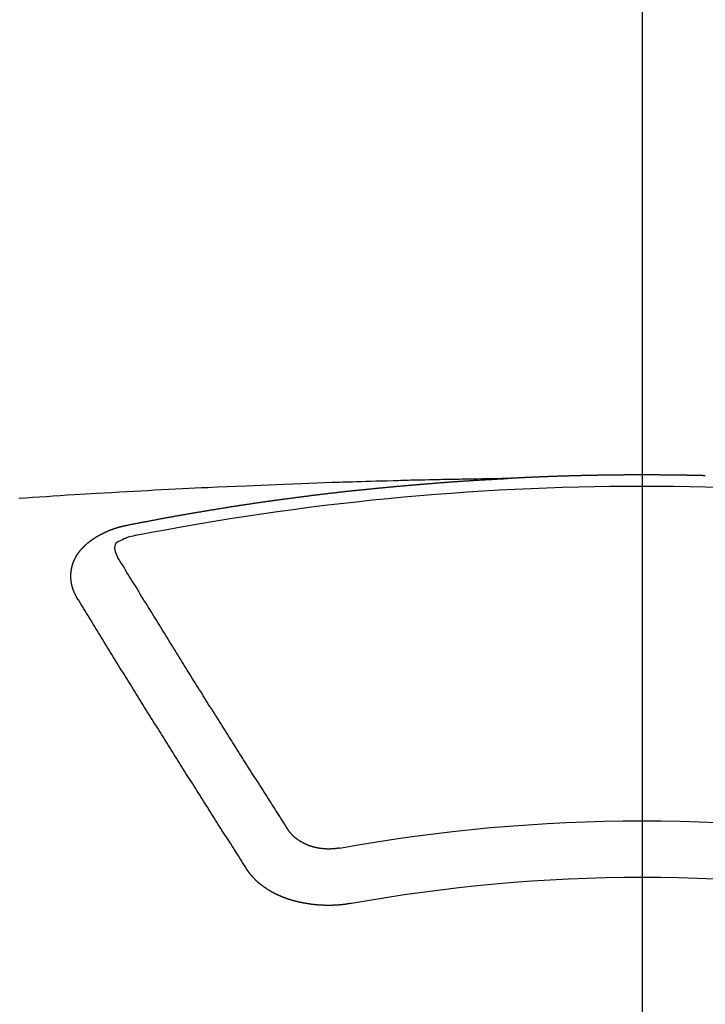
# Model space of a CAD drawing. Extents: x 27948 to 54421, y -25 to 8845.
# Drawn here: x 43847 to 43855, y 6817 to 6829 of the extents above; entities that cross this region are included whole.
import ezdxf

# ---------------------------------------------------------------- set-up
doc = ezdxf.new("R2010")
doc.units = 0
doc.header["$LTSCALE"] = 50
doc.header["$MEASUREMENT"] = 0
doc.linetypes.add('CENTER2', pattern=[1.125, 0.75, -0.125, 0.125, -0.125])
doc.layers.get('0').update_dxf_attribs({"linetype": 'CONTINUOUS'})
doc.layers.add('150-機器', color=8, linetype='CONTINUOUS')
doc.layers.add('160-文字', color=254, linetype='CONTINUOUS')
doc.styles.add('KH001', font='txt')
doc.dimstyles.new('KH1xx030', dxfattribs={"dimscale": 30, "dimtxt": 2, "dimasz": 0.6, "dimexe": 0.3, "dimexo": 1.2, "dimgap": 0.5, "dimtad": 3, "dimdec": 1, "dimdsep": 46, "dimlunit": 6, "dimtxsty": 'KH001', "dimblk": 'DOT', "dimcen": 1, "dimdle": 1, "dimclrd": 256, "dimclre": 256, "dimclrt": 256, "dimadec": 0, "dimazin": 0, "dimtfac": 1, "dimtdec": 1, "dimtix": 1, "dimtmove": 2, "dimatfit": 3, "dimldrblk": 'CLOSEDBLANK', "dimfxl": 1, "dimtolj": 1, "dimtzin": 0, "dimlwd": -1, "dimlwe": -1, "dimarcsym": 0})

# ---------------------------------------------------------------- blocks, each defined once
blk = doc.blocks.new('F402_H')
at = {"layer": '150-機器', "color": 161, "linetype": 'CENTER2'}
blk.add_line((0, 136.026), (0, -355.416), dxfattribs=at)
at = {"layer": '150-機器', "color": 13, "linetype": 'Continuous'}
for points in [[(-0.753, -266.103), (-0.746, -266.103), (-0.739, -266.103), (-0.733, -266.103), (-0.726, -266.102), (-0.719, -266.102), (-0.713, -266.102), (-0.706, -266.102), (-0.7, -266.102), (-0.693, -266.102), (-0.687, -266.102), (-0.68, -266.101), (-0.673, -266.101), (-0.667, -266.101), (-0.66, -266.101), (-0.653, -266.101), (-0.646, -266.101), (-0.64, -266.1), (-0.633, -266.1), (-0.626, -266.1), (-0.62, -266.1), (-0.613, -266.1), (-0.606, -266.1), (-0.599, -266.1), (-0.593, -266.1), (-0.586, -266.099), (-0.579, -266.099), (-0.573, -266.099), (-0.566, -266.099), (-0.559, -266.099), (-0.552, -266.099), (-0.546, -266.099), (-0.539, -266.099), (-0.532, -266.098), (-0.526, -266.098), (-0.519, -266.098), (-0.512, -266.098), (-0.505, -266.098), (-0.499, -266.098), (-0.492, -266.098), (-0.485, -266.098), (-0.479, -266.098), (-0.472, -266.097), (-0.465, -266.097), (-0.458, -266.097), (-0.452, -266.097), (-0.445, -266.097), (-0.438, -266.097), (-0.432, -266.097), (-0.425, -266.097), (-0.418, -266.097), (-0.412, -266.097), (-0.405, -266.096), (-0.398, -266.096), (-0.391, -266.096), (-0.385, -266.096), (-0.378, -266.096), (-0.371, -266.096), (-0.365, -266.096), (-0.358, -266.096), (-0.351, -266.096), (-0.344, -266.096), (-0.338, -266.096), (-0.331, -266.096), (-0.325, -266.095), (-0.319, -266.095), (-0.312, -266.095), (-0.305, -266.095), (-0.298, -266.095), (-0.292, -266.095), (-0.285, -266.095), (-0.278, -266.095), (-0.272, -266.095), (-0.265, -266.095), (-0.258, -266.095), (-0.251, -266.095), (-0.245, -266.095), (-0.238, -266.095), (-0.231, -266.095), (-0.225, -266.095), (-0.218, -266.095), (-0.211, -266.094), (-0.204, -266.094), (-0.198, -266.094), (-0.191, -266.094), (-0.184, -266.094), (-0.178, -266.094), (-0.171, -266.094), (-0.164, -266.094), (-0.157, -266.094), (-0.151, -266.094), (-0.144, -266.094), (-0.137, -266.094), (-0.13, -266.094), (-0.124, -266.094), (-0.117, -266.094), (-0.11, -266.094), (-0.104, -266.094), (-0.097, -266.094), (-0.09, -266.094), (-0.083, -266.094), (-0.077, -266.094), (-0.07, -266.094), (-0.063, -266.094), (-0.057, -266.094), (-0.05, -266.094), (-0.043, -266.094), (-0.036, -266.094), (-0.03, -266.094), (-0.023, -266.094), (-0.016, -266.094), (-0.01, -266.094), (-0.003, -266.094), (0.004, -266.094), (0.011, -266.094), (0.017, -266.094), (0.024, -266.094), (0.031, -266.094), (0.037, -266.094), (0.044, -266.094), (0.05, -266.094), (0.057, -266.094), (0.063, -266.094), (0.07, -266.094), (0.077, -266.094), (0.083, -266.094), (0.09, -266.094), (0.097, -266.094), (0.104, -266.094), (0.11, -266.094), (0.117, -266.094), (0.124, -266.094), (0.13, -266.094), (0.137, -266.094), (0.144, -266.094), (0.151, -266.094), (0.157, -266.094), (0.164, -266.094), (0.171, -266.094), (0.177, -266.094), (0.184, -266.094), (0.191, -266.094), (0.198, -266.094), (0.204, -266.094), (0.211, -266.094), (0.218, -266.095), (0.224, -266.095), (0.231, -266.095), (0.238, -266.095), (0.245, -266.095), (0.251, -266.095), (0.258, -266.095), (0.265, -266.095), (0.271, -266.095), (0.278, -266.095), (0.285, -266.095), (0.292, -266.095), (0.298, -266.095), (0.305, -266.095), (0.312, -266.095), (0.318, -266.095), (0.325, -266.095), (0.332, -266.096), (0.339, -266.096), (0.345, -266.096), (0.352, -266.096), (0.359, -266.096), (0.365, -266.096), (0.372, -266.096), (0.379, -266.096), (0.386, -266.096), (0.392, -266.096), (0.399, -266.096), (0.406, -266.096), (0.412, -266.097), (0.419, -266.097), (0.426, -266.097), (0.432, -266.097), (0.438, -266.097), (0.445, -266.097), (0.452, -266.097), (0.458, -266.097), (0.465, -266.097), (0.472, -266.097), (0.479, -266.098), (0.485, -266.098), (0.492, -266.098), (0.499, -266.098), (0.505, -266.098), (0.512, -266.098), (0.519, -266.098), (0.526, -266.098), (0.532, -266.098), (0.539, -266.099), (0.546, -266.099), (0.552, -266.099), (0.559, -266.099), (0.566, -266.099), (0.573, -266.099), (0.579, -266.099), (0.586, -266.099), (0.593, -266.1), (0.599, -266.1), (0.606, -266.1), (0.613, -266.1), (0.619, -266.1), (0.626, -266.1), (0.633, -266.1), (0.64, -266.101), (0.646, -266.101), (0.653, -266.101), (0.66, -266.101), (0.666, -266.101), (0.673, -266.101), (0.68, -266.101), (0.687, -266.102), (0.693, -266.102), (0.7, -266.102), (0.707, -266.102), (0.713, -266.102), (0.72, -266.102), (0.727, -266.102), (0.734, -266.103), (0.74, -266.103), (0.747, -266.103), (0.754, -266.103), (0.76, -266.103), (0.767, -266.103), (0.774, -266.104), (0.781, -266.104), (0.787, -266.104), (0.794, -266.104), (0.801, -266.104), (0.806, -266.105), (0.813, -266.105), (0.82, -266.105), (0.826, -266.105), (0.833, -266.105), (0.84, -266.105), (0.847, -266.106), (0.853, -266.106), (0.86, -266.106), (0.867, -266.106), (0.873, -266.106), (0.88, -266.107), (0.887, -266.107), (0.894, -266.107), (0.9, -266.107), (0.907, -266.107), (0.914, -266.108), (0.92, -266.108), (0.927, -266.108), (0.934, -266.108), (0.941, -266.108), (0.947, -266.109), (0.954, -266.109), (0.961, -266.109), (0.967, -266.109), (0.974, -266.109), (0.981, -266.11), (0.987, -266.11), (0.994, -266.11), (1.001, -266.11), (1.008, -266.11), (1.014, -266.111), (1.021, -266.111), (1.028, -266.111), (1.034, -266.111), (1.041, -266.112), (1.048, -266.112), (1.054, -266.112), (1.061, -266.112), (1.068, -266.113), (1.075, -266.113), (1.081, -266.113), (1.088, -266.113), (1.095, -266.114), (1.101, -266.114), (1.108, -266.114), (1.115, -266.114), (1.122, -266.115), (1.128, -266.115), (1.135, -266.115), (1.142, -266.115), (1.148, -266.116), (1.155, -266.116), (1.162, -266.116), (1.168, -266.116), (1.175, -266.117), (1.181, -266.117), (1.188, -266.117), (1.194, -266.117), (1.201, -266.118), (1.208, -266.118), (1.214, -266.118), (1.221, -266.118), (1.228, -266.119), (1.234, -266.119), (1.241, -266.119), (1.248, -266.12), (1.254, -266.12), (1.261, -266.12), (1.268, -266.12), (1.275, -266.121), (1.281, -266.121), (1.288, -266.121), (1.295, -266.122), (1.301, -266.122), (1.308, -266.122), (1.315, -266.123), (1.321, -266.123), (1.328, -266.123), (1.335, -266.123), (1.342, -266.124), (1.348, -266.124), (1.355, -266.124), (1.362, -266.125), (1.368, -266.125), (1.375, -266.125), (1.382, -266.126), (1.388, -266.126), (1.395, -266.126), (1.402, -266.127), (1.408, -266.127), (1.415, -266.127), (1.422, -266.128), (1.429, -266.128), (1.435, -266.128), (1.442, -266.128), (1.449, -266.129), (1.455, -266.129), (1.462, -266.129), (1.469, -266.13), (1.475, -266.13), (1.482, -266.13), (1.489, -266.131), (1.495, -266.131), (1.502, -266.131), (1.509, -266.132), (1.516, -266.132), (1.522, -266.132), (1.529, -266.133), (1.536, -266.133), (1.542, -266.133), (1.549, -266.134), (1.556, -266.134), (1.561, -266.134), (1.568, -266.135), (1.575, -266.135), (1.581, -266.135), (1.588, -266.136), (1.595, -266.136), (1.602, -266.136)], [(1.595, -266.136), (1.673, -266.137), (1.75, -266.139), (1.828, -266.14), (1.905, -266.142), (1.958, -266.143), (2.011, -266.144), (2.064, -266.145), (2.117, -266.146), (2.147, -266.146), (2.178, -266.147), (2.208, -266.147), (2.238, -266.148), (2.269, -266.148), (2.299, -266.149), (2.329, -266.149), (2.359, -266.15), (2.382, -266.15), (2.404, -266.151), (2.427, -266.151), (2.45, -266.152), (2.495, -266.153), (2.541, -266.154), (2.587, -266.155), (2.632, -266.156), (2.655, -266.156), (2.678, -266.157), (2.7, -266.157), (2.723, -266.158), (2.753, -266.158), (2.783, -266.159), (2.814, -266.16), (2.844, -266.161), (2.874, -266.162), (2.905, -266.163), (2.935, -266.164), (2.966, -266.165), (3.034, -266.167), (3.102, -266.168), (3.17, -266.17), (3.238, -266.172), (3.291, -266.173), (3.343, -266.175), (3.396, -266.177), (3.449, -266.179), (3.488, -266.18), (3.527, -266.181), (3.566, -266.182), (3.605, -266.183), (3.694, -266.186), (3.784, -266.189), (3.873, -266.192), (3.963, -266.196), (4.061, -266.199), (4.159, -266.203), (4.258, -266.207), (4.356, -266.211), (4.446, -266.214), (4.537, -266.218), (4.627, -266.222), (4.718, -266.226), (4.831, -266.23), (4.944, -266.235), (5.057, -266.24), (5.171, -266.246), (5.246, -266.249), (5.321, -266.253), (5.397, -266.257), (5.472, -266.261), (5.555, -266.265), (5.637, -266.269), (5.72, -266.273), (5.803, -266.277), (5.886, -266.282), (5.969, -266.286), (6.051, -266.291), (6.134, -266.295), (6.224, -266.301), (6.314, -266.306), (6.404, -266.311), (6.494, -266.316), (6.562, -266.32), (6.629, -266.324), (6.697, -266.328), (6.764, -266.332), (6.847, -266.337), (6.929, -266.343), (7.012, -266.348), (7.095, -266.353), (7.177, -266.359), (7.259, -266.364), (7.341, -266.37), (7.424, -266.375)], [(6.135, -266.693), (6.125, -266.691), (6.116, -266.689), (6.107, -266.687), (6.098, -266.685), (6.089, -266.684), (6.079, -266.682), (6.07, -266.68), (6.061, -266.678), (6.052, -266.676), (6.043, -266.674), (6.033, -266.673), (6.024, -266.671), (6.015, -266.669), (6.006, -266.667), (5.997, -266.665), (5.987, -266.664), (5.979, -266.662), (5.97, -266.66), (5.961, -266.658), (5.951, -266.656), (5.942, -266.655), (5.933, -266.653), (5.924, -266.651), (5.915, -266.65), (5.905, -266.649), (5.896, -266.647), (5.887, -266.645), (5.878, -266.643), (5.868, -266.641), (5.859, -266.64), (5.85, -266.638), (5.841, -266.636), (5.832, -266.634), (5.822, -266.633), (5.813, -266.631), (5.804, -266.629), (5.795, -266.627), (5.785, -266.626), (5.776, -266.624), (5.767, -266.622), (5.758, -266.621), (5.748, -266.619), (5.739, -266.617), (5.73, -266.615), (5.721, -266.614), (5.711, -266.612), (5.702, -266.61), (5.693, -266.609), (5.683, -266.607), (5.674, -266.605), (5.665, -266.603), (5.656, -266.602), (5.646, -266.6), (5.637, -266.598), (5.628, -266.597), (5.619, -266.595), (5.609, -266.593), (5.601, -266.592), (5.592, -266.59), (5.582, -266.588), (5.573, -266.587), (5.564, -266.585), (5.555, -266.583), (5.545, -266.582), (5.536, -266.58), (5.527, -266.578), (5.517, -266.577), (5.508, -266.575), (5.499, -266.573), (5.49, -266.572), (5.48, -266.57), (5.471, -266.568), (5.462, -266.567), (5.452, -266.565), (5.443, -266.564), (5.434, -266.562), (5.424, -266.56), (5.415, -266.559), (5.406, -266.557), (5.397, -266.555), (5.387, -266.554), (5.378, -266.552), (5.369, -266.551), (5.359, -266.549), (5.35, -266.547), (5.341, -266.546), (5.331, -266.544), (5.322, -266.543), (5.313, -266.541), (5.303, -266.539), (5.294, -266.538), (5.285, -266.536), (5.275, -266.535), (5.266, -266.533), (5.257, -266.532), (5.247, -266.53), (5.238, -266.528), (5.229, -266.527), (5.22, -266.525), (5.211, -266.524), (5.202, -266.522), (5.192, -266.521), (5.183, -266.519), (5.174, -266.517), (5.164, -266.516), (5.155, -266.514), (5.146, -266.513), (5.136, -266.511), (5.127, -266.51), (5.118, -266.508), (5.108, -266.507), (5.099, -266.505), (5.089, -266.504), (5.08, -266.502), (5.071, -266.501), (5.061, -266.499), (5.052, -266.498), (5.043, -266.496), (5.033, -266.495), (5.024, -266.493), (5.015, -266.492), (5.005, -266.49), (4.996, -266.489), (4.986, -266.487), (4.977, -266.486), (4.968, -266.484), (4.958, -266.483), (4.949, -266.481), (4.94, -266.48), (4.93, -266.478), (4.921, -266.477), (4.911, -266.475), (4.902, -266.474), (4.893, -266.472), (4.883, -266.471), (4.874, -266.469), (4.864, -266.468), (4.855, -266.466), (4.847, -266.465), (4.837, -266.464), (4.828, -266.462), (4.818, -266.461), (4.809, -266.459), (4.8, -266.458), (4.79, -266.456), (4.781, -266.455), (4.771, -266.453), (4.762, -266.452), (4.753, -266.451), (4.743, -266.449), (4.734, -266.448), (4.724, -266.446), (4.715, -266.445), (4.706, -266.444), (4.696, -266.442), (4.687, -266.441), (4.677, -266.439), (4.668, -266.438), (4.659, -266.437), (4.649, -266.435), (4.64, -266.434), (4.63, -266.432), (4.621, -266.431), (4.611, -266.43), (4.602, -266.428), (4.593, -266.427), (4.583, -266.425), (4.574, -266.424), (4.564, -266.423), (4.555, -266.421), (4.545, -266.42), (4.536, -266.419), (4.527, -266.417), (4.517, -266.416), (4.508, -266.415), (4.498, -266.413), (4.489, -266.412), (4.479, -266.411), (4.471, -266.409), (4.461, -266.408), (4.452, -266.407), (4.443, -266.405), (4.433, -266.404), (4.424, -266.403), (4.414, -266.401), (4.405, -266.4), (4.395, -266.399), (4.386, -266.397), (4.376, -266.396), (4.367, -266.395), (4.357, -266.393), (4.348, -266.392), (4.339, -266.391), (4.329, -266.389), (4.32, -266.388), (4.31, -266.387), (4.301, -266.386), (4.291, -266.384), (4.282, -266.383), (4.272, -266.382), (4.263, -266.38), (4.253, -266.379), (4.244, -266.378), (4.234, -266.377), (4.225, -266.375), (4.215, -266.374), (4.206, -266.373), (4.197, -266.372), (4.187, -266.37), (4.178, -266.369), (4.168, -266.368), (4.159, -266.367), (4.149, -266.365), (4.14, -266.364), (4.13, -266.363), (4.121, -266.362), (4.111, -266.36), (4.102, -266.359), (4.093, -266.358), (4.084, -266.357), (4.074, -266.355), (4.065, -266.354), (4.055, -266.353), (4.046, -266.352), (4.036, -266.351), (4.027, -266.349), (4.017, -266.348), (4.008, -266.347), (3.998, -266.346), (3.989, -266.345), (3.979, -266.343), (3.97, -266.342), (3.96, -266.341), (3.951, -266.34), (3.941, -266.339), (3.932, -266.337), (3.922, -266.336), (3.913, -266.335), (3.903, -266.334), (3.894, -266.333), (3.884, -266.332), (3.875, -266.33), (3.865, -266.329), (3.856, -266.328), (3.846, -266.327), (3.837, -266.326), (3.827, -266.325), (3.817, -266.323), (3.808, -266.322), (3.798, -266.321), (3.789, -266.32), (3.779, -266.319), (3.77, -266.318), (3.76, -266.317), (3.751, -266.316), (3.741, -266.314), (3.732, -266.313), (3.722, -266.312), (3.714, -266.311), (3.704, -266.31), (3.695, -266.309), (3.685, -266.308), (3.676, -266.307), (3.666, -266.306), (3.656, -266.304), (3.647, -266.303), (3.637, -266.302), (3.628, -266.301), (3.618, -266.3), (3.609, -266.299), (3.599, -266.298), (3.59, -266.297), (3.58, -266.296), (3.571, -266.295), (3.561, -266.294), (3.551, -266.293), (3.542, -266.291), (3.532, -266.29), (3.523, -266.289), (3.513, -266.288), (3.504, -266.287), (3.494, -266.286), (3.485, -266.285), (3.475, -266.284), (3.465, -266.283), (3.456, -266.282), (3.446, -266.281), (3.437, -266.28), (3.427, -266.279), (3.418, -266.278), (3.408, -266.277), (3.399, -266.276), (3.389, -266.275), (3.379, -266.274), (3.37, -266.273), (3.36, -266.273), (3.351, -266.272), (3.342, -266.271), (3.333, -266.27), (3.323, -266.269), (3.313, -266.268), (3.304, -266.267), (3.294, -266.266), (3.285, -266.265), (3.275, -266.264), (3.266, -266.263), (3.256, -266.262), (3.246, -266.261), (3.237, -266.26), (3.227, -266.259), (3.218, -266.258), (3.208, -266.257), (3.199, -266.256), (3.189, -266.255), (3.179, -266.254), (3.17, -266.253), (3.16, -266.252), (3.151, -266.251), (3.141, -266.25), (3.131, -266.249), (3.122, -266.248), (3.112, -266.248), (3.103, -266.247), (3.093, -266.246), (3.083, -266.245), (3.074, -266.244), (3.064, -266.243), (3.055, -266.242), (3.045, -266.241), (3.035, -266.24), (3.026, -266.239), (3.016, -266.238), (3.007, -266.237), (2.997, -266.237), (2.987, -266.236), (2.978, -266.235), (2.968, -266.234), (2.96, -266.233), (2.95, -266.232), (2.94, -266.231), (2.931, -266.23), (2.921, -266.229), (2.912, -266.229), (2.902, -266.228), (2.892, -266.227), (2.883, -266.226), (2.873, -266.225), (2.864, -266.224), (2.854, -266.223), (2.844, -266.223), (2.835, -266.222), (2.825, -266.221), (2.815, -266.22), (2.806, -266.219), (2.796, -266.218), (2.787, -266.217), (2.777, -266.217), (2.767, -266.216), (2.758, -266.215), (2.748, -266.214), (2.739, -266.213), (2.729, -266.212), (2.719, -266.212), (2.71, -266.211), (2.7, -266.21), (2.69, -266.209), (2.681, -266.208), (2.671, -266.208), (2.662, -266.207), (2.652, -266.206), (2.642, -266.205), (2.633, -266.204), (2.623, -266.204), (2.613, -266.203), (2.604, -266.202), (2.594, -266.201), (2.585, -266.201), (2.576, -266.2), (2.566, -266.199), (2.557, -266.198), (2.547, -266.197), (2.537, -266.197), (2.528, -266.196), (2.518, -266.195), (2.508, -266.194), (2.499, -266.194), (2.489, -266.193), (2.479, -266.192), (2.47, -266.191), (2.46, -266.191), (2.451, -266.19), (2.441, -266.189), (2.431, -266.188), (2.422, -266.188), (2.412, -266.187), (2.402, -266.186), (2.393, -266.186), (2.383, -266.185), (2.373, -266.184), (2.364, -266.183), (2.354, -266.183), (2.344, -266.182), (2.335, -266.181), (2.325, -266.181), (2.315, -266.18), (2.306, -266.179), (2.296, -266.178), (2.287, -266.178), (2.277, -266.177), (2.267, -266.176), (2.258, -266.176), (2.248, -266.175), (2.238, -266.174), (2.229, -266.174), (2.219, -266.173), (2.21, -266.172), (2.201, -266.172), (2.191, -266.171), (2.181, -266.17), (2.172, -266.17), (2.162, -266.169), (2.152, -266.168), (2.143, -266.168), (2.133, -266.167), (2.123, -266.166), (2.114, -266.166), (2.104, -266.165), (2.094, -266.165), (2.085, -266.164), (2.075, -266.163), (2.065, -266.163), (2.056, -266.162), (2.046, -266.161), (2.036, -266.161), (2.027, -266.16), (2.017, -266.16), (2.007, -266.159), (1.998, -266.158), (1.988, -266.158), (1.978, -266.157), (1.969, -266.157), (1.959, -266.156), (1.949, -266.156), (1.94, -266.155), (1.93, -266.154), (1.92, -266.154), (1.911, -266.153), (1.901, -266.153), (1.891, -266.152), (1.881, -266.152), (1.872, -266.151), (1.862, -266.15), (1.852, -266.15), (1.843, -266.149), (1.834, -266.149), (1.824, -266.148), (1.815, -266.148), (1.805, -266.147), (1.795, -266.147), (1.786, -266.146), (1.776, -266.146), (1.766, -266.145), (1.757, -266.145), (1.747, -266.144), (1.737, -266.143), (1.728, -266.143), (1.718, -266.142), (1.708, -266.142), (1.698, -266.141), (1.689, -266.141), (1.679, -266.14), (1.669, -266.14), (1.66, -266.139), (1.65, -266.139), (1.64, -266.138), (1.631, -266.138), (1.621, -266.137), (1.611, -266.137), (1.602, -266.136)], [(6.73, -267.557), (6.731, -267.555), (6.732, -267.553), (6.733, -267.551), (6.735, -267.549), (6.735, -267.546), (6.736, -267.544), (6.737, -267.542), (6.738, -267.54), (6.74, -267.538), (6.741, -267.536), (6.742, -267.534), (6.743, -267.531), (6.744, -267.529), (6.745, -267.527), (6.747, -267.525), (6.748, -267.523), (6.749, -267.521), (6.75, -267.518), (6.751, -267.516), (6.752, -267.514), (6.753, -267.512), (6.754, -267.51), (6.755, -267.508), (6.756, -267.505), (6.758, -267.503), (6.759, -267.501), (6.76, -267.499), (6.761, -267.497), (6.762, -267.494), (6.763, -267.492), (6.764, -267.49), (6.765, -267.488), (6.765, -267.486), (6.766, -267.484), (6.767, -267.481), (6.768, -267.479), (6.769, -267.477), (6.77, -267.475), (6.771, -267.472), (6.772, -267.47), (6.772, -267.468), (6.773, -267.466), (6.774, -267.464), (6.775, -267.461), (6.776, -267.459), (6.776, -267.457), (6.777, -267.455), (6.778, -267.453), (6.779, -267.45), (6.779, -267.448), (6.78, -267.446), (6.781, -267.444), (6.782, -267.441), (6.782, -267.439), (6.783, -267.437), (6.784, -267.435), (6.784, -267.432), (6.785, -267.43), (6.785, -267.428), (6.786, -267.426), (6.787, -267.423), (6.787, -267.421), (6.788, -267.419), (6.788, -267.417), (6.789, -267.414), (6.79, -267.412), (6.79, -267.41), (6.791, -267.408), (6.791, -267.405), (6.792, -267.403), (6.792, -267.402), (6.793, -267.4), (6.793, -267.397), (6.794, -267.395), (6.794, -267.393), (6.794, -267.391), (6.795, -267.388), (6.795, -267.386), (6.796, -267.384), (6.796, -267.382), (6.797, -267.379), (6.797, -267.377), (6.797, -267.375), (6.798, -267.373), (6.798, -267.37), (6.798, -267.368), (6.799, -267.366), (6.799, -267.364), (6.799, -267.361), (6.8, -267.359), (6.8, -267.357), (6.8, -267.355), (6.8, -267.352), (6.801, -267.35), (6.801, -267.348), (6.801, -267.346), (6.801, -267.343), (6.802, -267.341), (6.802, -267.339), (6.802, -267.337), (6.802, -267.334), (6.802, -267.332), (6.802, -267.33), (6.803, -267.328), (6.803, -267.325), (6.803, -267.323), (6.803, -267.321), (6.803, -267.319), (6.803, -267.316), (6.803, -267.314), (6.803, -267.312), (6.803, -267.309), (6.803, -267.307), (6.803, -267.305), (6.803, -267.303), (6.803, -267.3), (6.803, -267.298), (6.803, -267.296), (6.803, -267.294), (6.803, -267.291), (6.803, -267.289), (6.803, -267.287), (6.803, -267.285), (6.803, -267.282), (6.803, -267.28), (6.803, -267.278), (6.803, -267.276), (6.802, -267.273), (6.802, -267.271), (6.802, -267.269), (6.802, -267.267), (6.802, -267.264), (6.802, -267.262), (6.801, -267.26), (6.801, -267.258), (6.801, -267.255), (6.801, -267.253), (6.801, -267.251), (6.8, -267.249), (6.8, -267.246), (6.8, -267.244), (6.8, -267.242), (6.799, -267.24), (6.799, -267.237), (6.799, -267.235), (6.798, -267.233), (6.798, -267.231), (6.798, -267.228), (6.797, -267.226), (6.797, -267.224), (6.796, -267.222), (6.796, -267.219), (6.796, -267.217), (6.795, -267.215), (6.795, -267.213), (6.794, -267.211), (6.794, -267.208), (6.793, -267.206), (6.793, -267.204), (6.793, -267.202), (6.792, -267.199), (6.792, -267.197), (6.791, -267.195), (6.791, -267.193), (6.79, -267.191), (6.789, -267.188), (6.789, -267.186), (6.788, -267.184), (6.788, -267.182), (6.787, -267.179), (6.787, -267.177), (6.786, -267.175), (6.785, -267.173), (6.785, -267.171), (6.784, -267.168), (6.783, -267.166), (6.783, -267.164), (6.782, -267.162), (6.781, -267.16), (6.781, -267.157), (6.78, -267.155), (6.779, -267.153), (6.778, -267.151), (6.778, -267.149), (6.777, -267.147), (6.776, -267.144), (6.775, -267.142), (6.775, -267.14), (6.774, -267.138), (6.773, -267.136), (6.772, -267.133), (6.771, -267.131), (6.77, -267.129), (6.77, -267.127), (6.769, -267.125), (6.768, -267.123), (6.767, -267.12), (6.766, -267.118), (6.765, -267.116), (6.764, -267.114), (6.763, -267.112), (6.762, -267.11), (6.761, -267.108), (6.76, -267.105), (6.759, -267.103), (6.758, -267.101), (6.757, -267.099), (6.756, -267.097), (6.755, -267.095), (6.754, -267.093), (6.753, -267.091), (6.752, -267.088), (6.751, -267.086), (6.75, -267.084), (6.749, -267.082), (6.748, -267.08), (6.747, -267.078), (6.745, -267.076), (6.744, -267.074), (6.743, -267.072), (6.742, -267.07), (6.741, -267.067), (6.74, -267.065), (6.738, -267.063), (6.737, -267.061), (6.736, -267.059), (6.735, -267.057), (6.734, -267.055), (6.733, -267.053), (6.732, -267.051), (6.731, -267.049), (6.729, -267.047), (6.728, -267.045), (6.727, -267.043), (6.725, -267.041), (6.724, -267.039), (6.723, -267.037), (6.721, -267.034), (6.72, -267.032), (6.718, -267.03), (6.717, -267.028), (6.716, -267.026), (6.714, -267.025), (6.713, -267.023), (6.711, -267.021), (6.71, -267.019), (6.708, -267.017), (6.707, -267.015), (6.705, -267.013), (6.704, -267.011), (6.702, -267.009), (6.701, -267.007), (6.699, -267.005), (6.698, -267.003), (6.696, -267.002), (6.695, -267), (6.693, -266.998), (6.692, -266.996), (6.69, -266.994), (6.688, -266.992), (6.687, -266.99), (6.685, -266.988), (6.683, -266.986), (6.682, -266.984), (6.68, -266.982), (6.678, -266.98), (6.677, -266.978), (6.675, -266.976), (6.673, -266.974), (6.672, -266.972), (6.67, -266.971), (6.668, -266.969), (6.666, -266.967), (6.665, -266.965), (6.663, -266.963), (6.661, -266.961), (6.659, -266.959), (6.658, -266.957), (6.656, -266.956), (6.654, -266.954), (6.652, -266.952), (6.65, -266.95), (6.648, -266.948), (6.647, -266.946), (6.645, -266.944), (6.643, -266.943), (6.641, -266.941), (6.639, -266.939), (6.637, -266.937), (6.635, -266.935), (6.633, -266.933), (6.631, -266.932), (6.629, -266.93), (6.627, -266.928), (6.625, -266.926), (6.623, -266.924), (6.621, -266.923), (6.619, -266.921), (6.617, -266.919), (6.615, -266.917), (6.613, -266.916), (6.611, -266.914), (6.609, -266.912), (6.607, -266.91), (6.605, -266.909), (6.603, -266.907), (6.601, -266.905), (6.599, -266.903), (6.597, -266.902), (6.595, -266.9), (6.593, -266.898), (6.591, -266.897), (6.588, -266.895), (6.586, -266.893), (6.584, -266.891), (6.582, -266.89), (6.58, -266.888), (6.578, -266.886), (6.575, -266.885), (6.573, -266.883), (6.571, -266.881), (6.569, -266.88), (6.567, -266.878), (6.564, -266.876), (6.562, -266.875), (6.56, -266.873), (6.558, -266.871), (6.555, -266.87), (6.553, -266.868), (6.551, -266.867), (6.549, -266.865), (6.546, -266.863), (6.544, -266.862), (6.542, -266.86), (6.539, -266.859), (6.537, -266.857), (6.535, -266.855), (6.532, -266.854), (6.53, -266.852), (6.528, -266.851), (6.525, -266.849), (6.523, -266.848), (6.521, -266.846), (6.518, -266.844), (6.516, -266.843), (6.513, -266.841), (6.511, -266.84), (6.509, -266.838), (6.506, -266.837), (6.504, -266.835), (6.501, -266.834), (6.499, -266.832), (6.496, -266.831), (6.494, -266.829), (6.491, -266.828), (6.489, -266.826), (6.486, -266.825), (6.484, -266.823), (6.481, -266.822), (6.479, -266.821), (6.476, -266.819), (6.474, -266.818), (6.471, -266.816), (6.469, -266.815), (6.466, -266.813), (6.464, -266.812), (6.461, -266.81), (6.458, -266.809), (6.456, -266.808), (6.453, -266.806), (6.451, -266.805), (6.448, -266.803), (6.446, -266.802), (6.443, -266.801), (6.44, -266.799), (6.438, -266.798), (6.435, -266.797), (6.432, -266.795), (6.43, -266.794), (6.427, -266.793), (6.424, -266.791), (6.422, -266.79), (6.419, -266.789), (6.416, -266.787), (6.414, -266.786), (6.411, -266.785), (6.408, -266.783), (6.406, -266.782), (6.403, -266.781), (6.4, -266.78), (6.397, -266.778), (6.395, -266.777), (6.392, -266.776), (6.389, -266.774), (6.386, -266.773), (6.384, -266.772), (6.381, -266.771), (6.378, -266.77), (6.375, -266.768), (6.372, -266.767), (6.37, -266.766), (6.367, -266.765), (6.364, -266.763), (6.361, -266.762), (6.358, -266.761), (6.357, -266.76), (6.354, -266.759), (6.351, -266.758), (6.348, -266.756), (6.345, -266.755), (6.342, -266.754), (6.339, -266.753), (6.337, -266.752), (6.334, -266.751), (6.331, -266.75), (6.328, -266.748), (6.325, -266.747), (6.322, -266.746), (6.319, -266.745), (6.316, -266.744), (6.313, -266.743), (6.31, -266.742), (6.308, -266.741), (6.305, -266.74), (6.302, -266.739), (6.299, -266.738), (6.296, -266.737), (6.293, -266.736), (6.29, -266.735), (6.287, -266.734), (6.284, -266.733), (6.281, -266.731), (6.278, -266.73), (6.275, -266.729), (6.272, -266.729), (6.269, -266.728), (6.266, -266.727), (6.263, -266.726), (6.26, -266.725), (6.257, -266.724), (6.254, -266.723), (6.251, -266.722), (6.248, -266.721), (6.245, -266.72), (6.242, -266.719), (6.238, -266.718), (6.235, -266.717), (6.232, -266.716), (6.229, -266.716), (6.226, -266.715), (6.223, -266.714), (6.22, -266.713), (6.217, -266.712), (6.214, -266.711), (6.211, -266.711), (6.207, -266.71), (6.204, -266.709), (6.201, -266.708), (6.198, -266.707), (6.195, -266.707), (6.192, -266.706), (6.189, -266.705), (6.185, -266.704), (6.182, -266.704), (6.179, -266.703), (6.176, -266.702), (6.173, -266.701), (6.17, -266.701), (6.166, -266.7), (6.163, -266.699), (6.16, -266.698), (6.157, -266.698), (6.154, -266.697), (6.15, -266.696), (6.147, -266.695), (6.144, -266.695), (6.141, -266.694), (6.138, -266.693), (6.135, -266.693)], [(6.021, -266.811), (6.041, -266.817), (6.062, -266.822), (6.083, -266.827), (6.103, -266.833), (6.116, -266.837), (6.129, -266.841), (6.141, -266.845), (6.154, -266.85), (6.172, -266.857), (6.189, -266.866), (6.206, -266.874), (6.224, -266.883), (6.235, -266.888), (6.247, -266.894), (6.257, -266.9), (6.266, -266.908), (6.273, -266.919), (6.278, -266.933), (6.281, -266.948), (6.282, -266.963), (6.278, -266.992), (6.27, -267.02), (6.259, -267.047), (6.246, -267.073)], [(4.218, -270.316), (4.234, -270.291), (4.251, -270.266), (4.267, -270.241), (4.283, -270.216), (4.299, -270.191), (4.315, -270.166), (4.331, -270.141), (4.347, -270.116), (4.363, -270.091), (4.379, -270.066), (4.395, -270.041), (4.411, -270.016), (4.427, -269.991), (4.443, -269.966), (4.459, -269.941), (4.474, -269.916), (4.49, -269.891), (4.506, -269.865), (4.522, -269.84), (4.538, -269.815), (4.554, -269.79), (4.57, -269.765), (4.586, -269.739), (4.602, -269.714), (4.618, -269.689), (4.634, -269.665), (4.65, -269.639), (4.666, -269.614), (4.682, -269.589), (4.698, -269.563), (4.714, -269.538), (4.73, -269.513), (4.746, -269.488), (4.762, -269.462), (4.778, -269.437), (4.794, -269.412), (4.81, -269.386), (4.826, -269.361), (4.842, -269.335), (4.858, -269.31), (4.874, -269.286), (4.89, -269.26), (4.906, -269.235), (4.922, -269.209), (4.938, -269.184), (4.954, -269.159), (4.97, -269.133), (4.986, -269.108), (5.002, -269.082), (5.018, -269.057), (5.034, -269.031), (5.05, -269.006), (5.066, -268.98), (5.082, -268.955), (5.098, -268.929), (5.114, -268.905), (5.13, -268.879), (5.146, -268.854), (5.162, -268.828), (5.178, -268.802), (5.194, -268.777), (5.21, -268.751), (5.226, -268.726), (5.241, -268.7), (5.257, -268.674), (5.273, -268.649), (5.289, -268.623), (5.305, -268.598), (5.321, -268.572), (5.337, -268.546), (5.353, -268.522), (5.369, -268.496), (5.385, -268.47), (5.401, -268.445), (5.417, -268.419), (5.433, -268.393), (5.449, -268.367), (5.465, -268.342), (5.481, -268.316), (5.497, -268.29), (5.513, -268.264), (5.529, -268.239), (5.545, -268.213), (5.561, -268.187), (5.577, -268.161), (5.593, -268.136), (5.608, -268.111), (5.624, -268.085), (5.64, -268.059), (5.656, -268.033), (5.672, -268.007), (5.688, -267.981), (5.704, -267.956), (5.72, -267.93), (5.736, -267.904), (5.752, -267.878), (5.768, -267.852), (5.784, -267.826), (5.8, -267.8), (5.816, -267.775), (5.832, -267.749), (5.848, -267.723), (5.864, -267.697), (5.88, -267.672), (5.896, -267.646), (5.912, -267.62), (5.928, -267.594), (5.944, -267.568), (5.96, -267.542), (5.976, -267.516), (5.991, -267.49), (6.007, -267.464), (6.023, -267.437), (6.039, -267.411), (6.055, -267.386), (6.071, -267.36), (6.087, -267.334), (6.103, -267.308), (6.119, -267.282), (6.135, -267.256), (6.151, -267.23), (6.166, -267.204), (6.182, -267.178), (6.198, -267.151), (6.214, -267.125), (6.23, -267.099), (6.246, -267.073)], [(4.695, -270.81), (4.711, -270.786), (4.727, -270.761), (4.743, -270.736), (4.759, -270.711), (4.776, -270.686), (4.792, -270.661), (4.808, -270.635), (4.824, -270.61), (4.84, -270.585), (4.855, -270.56), (4.871, -270.535), (4.887, -270.509), (4.903, -270.484), (4.919, -270.459), (4.935, -270.434), (4.951, -270.41), (4.968, -270.384), (4.984, -270.359), (5, -270.334), (5.016, -270.308), (5.032, -270.283), (5.048, -270.258), (5.064, -270.232), (5.08, -270.207), (5.096, -270.182), (5.112, -270.156), (5.128, -270.131), (5.144, -270.106), (5.16, -270.08), (5.177, -270.055), (5.193, -270.031), (5.209, -270.005), (5.225, -269.98), (5.24, -269.954), (5.256, -269.929), (5.272, -269.904), (5.288, -269.878), (5.304, -269.853), (5.32, -269.827), (5.336, -269.802), (5.352, -269.776), (5.368, -269.751), (5.385, -269.725), (5.401, -269.7), (5.417, -269.674), (5.433, -269.65), (5.449, -269.624), (5.465, -269.599), (5.481, -269.573), (5.497, -269.548), (5.513, -269.522), (5.529, -269.496), (5.545, -269.471), (5.561, -269.445), (5.577, -269.42), (5.593, -269.394), (5.608, -269.368), (5.625, -269.343), (5.641, -269.317), (5.657, -269.291), (5.673, -269.267), (5.689, -269.241), (5.705, -269.215), (5.721, -269.19), (5.737, -269.164), (5.753, -269.138), (5.769, -269.113), (5.785, -269.087), (5.801, -269.061), (5.817, -269.035), (5.833, -269.01), (5.849, -268.984), (5.865, -268.958), (5.881, -268.932), (5.898, -268.908), (5.914, -268.882), (5.93, -268.856), (5.946, -268.83), (5.962, -268.804), (5.978, -268.778), (5.993, -268.753), (6.009, -268.727), (6.025, -268.701), (6.041, -268.675), (6.057, -268.649), (6.073, -268.623), (6.089, -268.597), (6.105, -268.571), (6.121, -268.546), (6.137, -268.521), (6.153, -268.495), (6.169, -268.469), (6.185, -268.443), (6.202, -268.417), (6.218, -268.391), (6.234, -268.365), (6.25, -268.339), (6.266, -268.313), (6.282, -268.287), (6.298, -268.261), (6.314, -268.235), (6.33, -268.209), (6.346, -268.183), (6.361, -268.157), (6.377, -268.132), (6.393, -268.106), (6.409, -268.08), (6.425, -268.053), (6.441, -268.027), (6.457, -268.001), (6.473, -267.975), (6.489, -267.949), (6.505, -267.923), (6.521, -267.897), (6.537, -267.871), (6.553, -267.844), (6.569, -267.818), (6.586, -267.792), (6.602, -267.767), (6.618, -267.741), (6.634, -267.715), (6.65, -267.688), (6.666, -267.662), (6.682, -267.636), (6.698, -267.61), (6.714, -267.583), (6.73, -267.557)], [(3.605, -270.541), (3.609, -270.541), (3.613, -270.542), (3.616, -270.543), (3.62, -270.543), (3.624, -270.544), (3.628, -270.544), (3.631, -270.545), (3.635, -270.546), (3.639, -270.546), (3.642, -270.546), (3.646, -270.547), (3.65, -270.547), (3.654, -270.548), (3.658, -270.548), (3.661, -270.549), (3.665, -270.549), (3.669, -270.549), (3.673, -270.55), (3.677, -270.55), (3.68, -270.55), (3.684, -270.55), (3.688, -270.551), (3.692, -270.551), (3.696, -270.551), (3.7, -270.551), (3.704, -270.551), (3.707, -270.551), (3.711, -270.552), (3.715, -270.552), (3.719, -270.552), (3.722, -270.552), (3.726, -270.552), (3.73, -270.552), (3.733, -270.552), (3.737, -270.552), (3.741, -270.552), (3.745, -270.552), (3.749, -270.552), (3.753, -270.551), (3.757, -270.551), (3.761, -270.551), (3.764, -270.551), (3.768, -270.551), (3.772, -270.551), (3.776, -270.55), (3.78, -270.55), (3.784, -270.55), (3.788, -270.549), (3.791, -270.549), (3.795, -270.549), (3.799, -270.548), (3.803, -270.548), (3.807, -270.548), (3.811, -270.547), (3.815, -270.547), (3.818, -270.546), (3.822, -270.546), (3.826, -270.545), (3.83, -270.545), (3.834, -270.544), (3.838, -270.544), (3.841, -270.543), (3.845, -270.542), (3.849, -270.542), (3.853, -270.541), (3.857, -270.54), (3.86, -270.54), (3.864, -270.539), (3.868, -270.538), (3.872, -270.537), (3.875, -270.537), (3.879, -270.536), (3.883, -270.535), (3.887, -270.534), (3.89, -270.533), (3.894, -270.532), (3.898, -270.532), (3.902, -270.531), (3.905, -270.53), (3.909, -270.529), (3.913, -270.528), (3.916, -270.527), (3.92, -270.526), (3.924, -270.525), (3.927, -270.524), (3.931, -270.523), (3.934, -270.521), (3.938, -270.52), (3.942, -270.519), (3.945, -270.518), (3.949, -270.517), (3.952, -270.516), (3.956, -270.514), (3.96, -270.513), (3.963, -270.512), (3.967, -270.51), (3.97, -270.509), (3.974, -270.508), (3.977, -270.506), (3.981, -270.505), (3.984, -270.504), (3.988, -270.502), (3.991, -270.501), (3.994, -270.499), (3.998, -270.498), (4.001, -270.496), (4.005, -270.495), (4.008, -270.493), (4.011, -270.492), (4.015, -270.49), (4.018, -270.489), (4.022, -270.487), (4.025, -270.485), (4.028, -270.484), (4.031, -270.482), (4.035, -270.48), (4.038, -270.479), (4.041, -270.477), (4.044, -270.475), (4.048, -270.473), (4.051, -270.472), (4.054, -270.47), (4.057, -270.468), (4.06, -270.466), (4.063, -270.464), (4.066, -270.462), (4.069, -270.461), (4.073, -270.459), (4.076, -270.457), (4.079, -270.455), (4.082, -270.453), (4.085, -270.451), (4.088, -270.449), (4.091, -270.447), (4.093, -270.445), (4.096, -270.443), (4.098, -270.441), (4.101, -270.439), (4.104, -270.437), (4.107, -270.435), (4.11, -270.433), (4.112, -270.431), (4.115, -270.429), (4.118, -270.427), (4.121, -270.424), (4.123, -270.422), (4.126, -270.42), (4.129, -270.418), (4.131, -270.417), (4.134, -270.415), (4.136, -270.412), (4.139, -270.41), (4.142, -270.408), (4.144, -270.406), (4.147, -270.403), (4.149, -270.401), (4.152, -270.399), (4.154, -270.397), (4.156, -270.394), (4.159, -270.392), (4.161, -270.39), (4.163, -270.387), (4.166, -270.385), (4.168, -270.383), (4.17, -270.38), (4.172, -270.378), (4.175, -270.376), (4.177, -270.373), (4.179, -270.371), (4.181, -270.368), (4.183, -270.366), (4.185, -270.364), (4.187, -270.361), (4.189, -270.359), (4.191, -270.356), (4.193, -270.354), (4.195, -270.351), (4.197, -270.349), (4.199, -270.347), (4.2, -270.344), (4.202, -270.342), (4.204, -270.339), (4.206, -270.337), (4.207, -270.334), (4.209, -270.332), (4.211, -270.329), (4.212, -270.327), (4.214, -270.324), (4.215, -270.321), (4.217, -270.319), (4.218, -270.316)], [(3.464, -271.199), (3.467, -271.2), (3.471, -271.201), (3.474, -271.201), (3.478, -271.202), (3.481, -271.202), (3.485, -271.203), (3.488, -271.203), (3.491, -271.204), (3.495, -271.204), (3.498, -271.205), (3.502, -271.206), (3.505, -271.206), (3.509, -271.207), (3.512, -271.207), (3.516, -271.208), (3.519, -271.208), (3.523, -271.209), (3.526, -271.209), (3.53, -271.21), (3.533, -271.21), (3.537, -271.211), (3.54, -271.211), (3.544, -271.212), (3.547, -271.212), (3.551, -271.213), (3.554, -271.213), (3.558, -271.213), (3.561, -271.214), (3.565, -271.214), (3.568, -271.215), (3.572, -271.215), (3.575, -271.215), (3.579, -271.216), (3.582, -271.216), (3.586, -271.216), (3.589, -271.217), (3.593, -271.217), (3.597, -271.217), (3.6, -271.218), (3.604, -271.218), (3.607, -271.218), (3.611, -271.219), (3.614, -271.219), (3.618, -271.219), (3.621, -271.219), (3.625, -271.22), (3.629, -271.22), (3.632, -271.22), (3.636, -271.22), (3.639, -271.22), (3.643, -271.221), (3.646, -271.221), (3.65, -271.221), (3.654, -271.221), (3.657, -271.221), (3.661, -271.222), (3.664, -271.222), (3.668, -271.222), (3.672, -271.222), (3.675, -271.222), (3.679, -271.222), (3.682, -271.222), (3.686, -271.223), (3.69, -271.223), (3.693, -271.223), (3.697, -271.223), (3.7, -271.223), (3.704, -271.223), (3.707, -271.223), (3.711, -271.223), (3.715, -271.223), (3.718, -271.223), (3.721, -271.223), (3.724, -271.223), (3.728, -271.223), (3.732, -271.223), (3.735, -271.223), (3.739, -271.223), (3.743, -271.223), (3.746, -271.223), (3.75, -271.223), (3.753, -271.223), (3.757, -271.223), (3.761, -271.223), (3.764, -271.223), (3.768, -271.223), (3.771, -271.223), (3.775, -271.223), (3.779, -271.223), (3.782, -271.223), (3.786, -271.222), (3.789, -271.222), (3.793, -271.222), (3.797, -271.222), (3.8, -271.222), (3.804, -271.222), (3.807, -271.222), (3.811, -271.222), (3.815, -271.221), (3.818, -271.221), (3.822, -271.221), (3.825, -271.221), (3.829, -271.221), (3.833, -271.22), (3.836, -271.22), (3.84, -271.22), (3.843, -271.22), (3.847, -271.219), (3.851, -271.219), (3.854, -271.219), (3.858, -271.219), (3.861, -271.218), (3.865, -271.218), (3.868, -271.218), (3.872, -271.218), (3.876, -271.217), (3.879, -271.217), (3.883, -271.217), (3.886, -271.216), (3.89, -271.216), (3.894, -271.216), (3.897, -271.215), (3.901, -271.215), (3.904, -271.214), (3.908, -271.214), (3.911, -271.214), (3.915, -271.213), (3.919, -271.213), (3.922, -271.212), (3.926, -271.212), (3.929, -271.212), (3.933, -271.211), (3.936, -271.211), (3.94, -271.21), (3.943, -271.21), (3.947, -271.209), (3.951, -271.209), (3.954, -271.208), (3.958, -271.208), (3.961, -271.207), (3.965, -271.207), (3.968, -271.206), (3.972, -271.206), (3.975, -271.205), (3.979, -271.205), (3.982, -271.204), (3.986, -271.204), (3.989, -271.203), (3.993, -271.203), (3.996, -271.202), (4, -271.201), (4.003, -271.201), (4.007, -271.2), (4.01, -271.2), (4.014, -271.199), (4.017, -271.198), (4.021, -271.198), (4.024, -271.197), (4.028, -271.197), (4.031, -271.196), (4.035, -271.195), (4.038, -271.195), (4.042, -271.194), (4.045, -271.193), (4.049, -271.192), (4.052, -271.192), (4.056, -271.191), (4.059, -271.19), (4.063, -271.19), (4.066, -271.189), (4.07, -271.188), (4.073, -271.187), (4.076, -271.187), (4.08, -271.186), (4.083, -271.185), (4.087, -271.184), (4.09, -271.184), (4.094, -271.183), (4.097, -271.182), (4.099, -271.181), (4.103, -271.18), (4.106, -271.179), (4.11, -271.179), (4.113, -271.178), (4.116, -271.177), (4.12, -271.176), (4.123, -271.175), (4.126, -271.174), (4.13, -271.173), (4.133, -271.173), (4.137, -271.172), (4.14, -271.172), (4.143, -271.171), (4.147, -271.17), (4.15, -271.169), (4.153, -271.168), (4.157, -271.167), (4.16, -271.166), (4.163, -271.165), (4.167, -271.164), (4.17, -271.163), (4.173, -271.162), (4.176, -271.161), (4.18, -271.16), (4.183, -271.159), (4.186, -271.158), (4.19, -271.157), (4.193, -271.156), (4.196, -271.155), (4.199, -271.154), (4.203, -271.153), (4.206, -271.152), (4.209, -271.151), (4.212, -271.15), (4.216, -271.149), (4.219, -271.148), (4.222, -271.147), (4.225, -271.145), (4.228, -271.144), (4.232, -271.143), (4.235, -271.142), (4.238, -271.141), (4.241, -271.14), (4.244, -271.139), (4.247, -271.137), (4.251, -271.136), (4.254, -271.135), (4.257, -271.134), (4.26, -271.133), (4.263, -271.131), (4.266, -271.13), (4.269, -271.129), (4.272, -271.128), (4.276, -271.127), (4.279, -271.125), (4.282, -271.124), (4.285, -271.123), (4.288, -271.122), (4.291, -271.12), (4.294, -271.119), (4.297, -271.118), (4.3, -271.117), (4.303, -271.115), (4.306, -271.114), (4.309, -271.113), (4.312, -271.111), (4.315, -271.11), (4.318, -271.109), (4.321, -271.107), (4.324, -271.106), (4.327, -271.105), (4.33, -271.103), (4.333, -271.102), (4.336, -271.101), (4.339, -271.099), (4.342, -271.098), (4.345, -271.096), (4.348, -271.095), (4.351, -271.094), (4.354, -271.092), (4.357, -271.091), (4.36, -271.089), (4.362, -271.088), (4.365, -271.087), (4.368, -271.085), (4.371, -271.084), (4.374, -271.082), (4.377, -271.081), (4.38, -271.079), (4.382, -271.078), (4.385, -271.076), (4.388, -271.075), (4.391, -271.073), (4.394, -271.072), (4.397, -271.07), (4.399, -271.069), (4.402, -271.067), (4.405, -271.066), (4.408, -271.064), (4.41, -271.063), (4.413, -271.061), (4.416, -271.06), (4.419, -271.058), (4.421, -271.057), (4.424, -271.055), (4.427, -271.054), (4.43, -271.052), (4.432, -271.05), (4.435, -271.049), (4.438, -271.047), (4.44, -271.046), (4.443, -271.044), (4.446, -271.042), (4.448, -271.041), (4.451, -271.039), (4.453, -271.038), (4.456, -271.036), (4.459, -271.034), (4.461, -271.033), (4.464, -271.031), (4.466, -271.029), (4.469, -271.028), (4.472, -271.026), (4.474, -271.024), (4.476, -271.023), (4.478, -271.021), (4.481, -271.019), (4.483, -271.018), (4.486, -271.016), (4.488, -271.014), (4.491, -271.013), (4.493, -271.011), (4.496, -271.009), (4.498, -271.007), (4.501, -271.006), (4.503, -271.004), (4.506, -271.002), (4.508, -271), (4.51, -270.999), (4.513, -270.997), (4.515, -270.995), (4.518, -270.993), (4.52, -270.992), (4.522, -270.99), (4.525, -270.988), (4.527, -270.986), (4.529, -270.985), (4.532, -270.983), (4.534, -270.981), (4.536, -270.979), (4.539, -270.977), (4.541, -270.976), (4.543, -270.974), (4.546, -270.972), (4.548, -270.97), (4.55, -270.968), (4.552, -270.966), (4.555, -270.965), (4.557, -270.963), (4.559, -270.961), (4.561, -270.959), (4.563, -270.957), (4.566, -270.955), (4.568, -270.953), (4.57, -270.952), (4.572, -270.95), (4.574, -270.948), (4.576, -270.946), (4.579, -270.944), (4.581, -270.942), (4.583, -270.94), (4.585, -270.938), (4.587, -270.936), (4.589, -270.935), (4.591, -270.933), (4.593, -270.931), (4.595, -270.929), (4.597, -270.927), (4.599, -270.925), (4.601, -270.923), (4.603, -270.921), (4.605, -270.919), (4.607, -270.917), (4.609, -270.915), (4.611, -270.913), (4.613, -270.911), (4.615, -270.909), (4.617, -270.907), (4.619, -270.905), (4.621, -270.903), (4.623, -270.901), (4.625, -270.899), (4.627, -270.897), (4.629, -270.896), (4.63, -270.894), (4.632, -270.892), (4.634, -270.889), (4.636, -270.887), (4.638, -270.885), (4.64, -270.883), (4.641, -270.881), (4.643, -270.879), (4.645, -270.877), (4.647, -270.875), (4.648, -270.873), (4.65, -270.871), (4.652, -270.869), (4.654, -270.867), (4.655, -270.865), (4.657, -270.863), (4.659, -270.861), (4.66, -270.859), (4.662, -270.857), (4.663, -270.855), (4.665, -270.853), (4.667, -270.851), (4.668, -270.848), (4.67, -270.846), (4.671, -270.844), (4.673, -270.842), (4.674, -270.84), (4.676, -270.838), (4.677, -270.836), (4.679, -270.834), (4.68, -270.832), (4.682, -270.83), (4.683, -270.827), (4.685, -270.825), (4.686, -270.823), (4.688, -270.821), (4.689, -270.819), (4.691, -270.817), (4.692, -270.815), (4.694, -270.813), (4.695, -270.81)]]:
    blk.add_lwpolyline(points, dxfattribs=at)
for centre, radius, start, end in [((0, -297.518), 31.291, 78.8896, 101.1104), ((0, -290.362), 20.146, 79.6922, 100.3078), ((0, -290.362), 19.474, 79.6922, 100.3078)]:
    blk.add_arc(centre, radius, start, end, dxfattribs=at)
blk = doc.blocks.new('_ClosedBlank')
at = {"color": 0, "linetype": 'ByBlock', "lineweight": -2}
for p, q in [((-1, 0.16667), (0, 0)), ((-1, 0.16667), (-1, -0.16667)), ((0, 0), (-1, -0.16667))]:
    blk.add_line(p, q, dxfattribs=at)
blk = doc.blocks.new('_Dot')
at = {"color": 0, "linetype": 'ByBlock', "lineweight": -2}
blk.add_line((-0.5, 0), (-1, 0), dxfattribs=at)
at = {"color": 0, "linetype": 'ByBlock', "const_width": 0.5}
blk.add_lwpolyline([(-0.25, 0, 1), (0.25, 0, 1)], format="xyb", close=True, dxfattribs=at)

msp = doc.modelspace()

# ---------------------------------------------------------------- linework, layer by layer
at = {"layer": '150-機器', "color": 13}
for radius in [90.5, 80.5]:
    msp.add_circle((43854.39, 6884.295), radius, dxfattribs=at)

# ---------------------------------------------------------------- block references
at = {"layer": '150-機器', "xscale": -1}
msp.add_blockref('F402_H', (43854.397, 7089.487), dxfattribs=at)

# ---------------------------------------------------------------- leaders
at = {"layer": '160-文字'}
msp.add_leader([(43971.404, 7089.295), (43140.05, 6542.103)], dimstyle='KH1xx030', override={"dimgap": 0.5, "dimtad": 1}, dxfattribs=at)
at = {"layer": '160-文字', "annotation_type": 0, "has_hookline": 1, "hookline_direction": 1, "text_width": 1476.853}
msp.add_leader([(44092.603, 7068.082), (43644.554, 5515.251), (43626.554, 5515.251)], dimstyle='KH1xx030', override={"dimgap": 0.5, "dimtad": 1}, dxfattribs=at)

doc.saveas('drawing.dxf')
